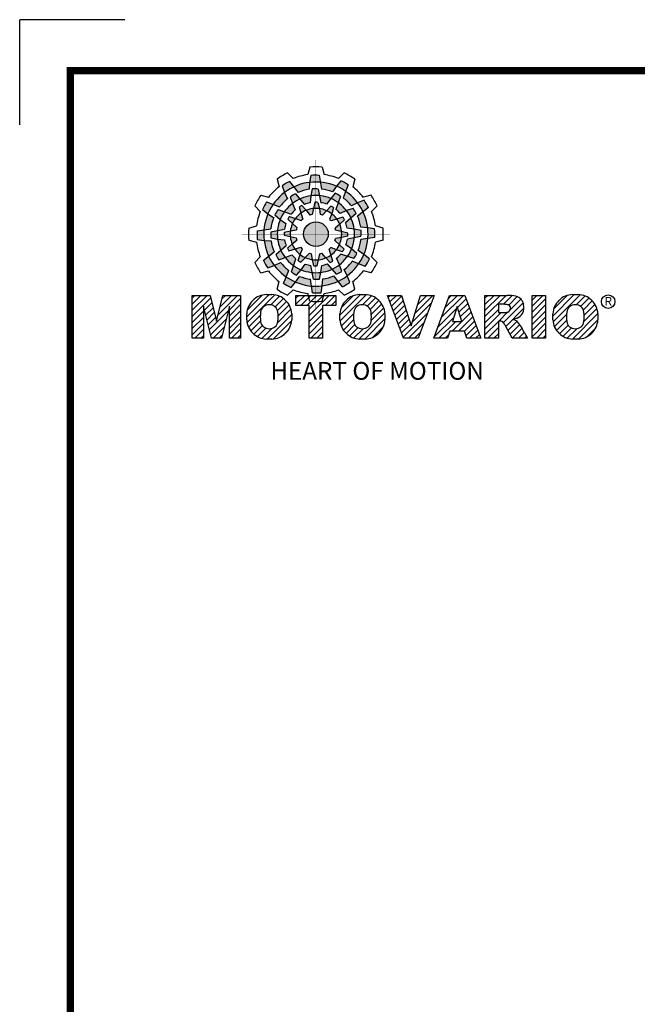
# Model space of a CAD drawing. Extents: x 11357 to 13496, y -461 to 1081.
# Drawn here: x 11357 to 11750, y 454 to 1081 of the extents above; entities that cross this region are included whole.
import ezdxf

# ---------------------------------------------------------------- set-up
doc = ezdxf.new("R2010")
doc.units = 0
doc.header["$MEASUREMENT"] = 0

# ---------------------------------------------------------------- blocks, each defined once
blk = doc.blocks.new('TITLE2')
at = {"linetype": 'Continuous'}
h = blk.add_hatch(color=5, dxfattribs=at)
h.dxf.hatch_style = 1
h.paths.add_polyline_path([(-1299.41, 1301.59), (-1300.04, 1305.77, 0.036456), (-1305.28, 1305.68), (-1305.92, 1301.46, -0.051255)])
h.paths.add_polyline_path([(-1291.99, 1295.67), (-1289.61, 1299.15, 0.079859), (-1299.41, 1301.59), (-1298.77, 1297.37, -0.063414)])
h.paths.add_polyline_path([(-1305.14, 1293.24, -0.056087), (-1299.88, 1293.34), (-1300.65, 1297.38, 0.033361), (-1304.34, 1297.44)])
h.paths.add_polyline_path([(-1299.88, 1293.34), (-1299.06, 1289.08, -0.045934), (-1295.61, 1288.21), (-1293.05, 1291.65, 0.075012)])
h.paths.add_polyline_path([(-1303.59, 1285.54, -0.057723), (-1299.97, 1285.47), (-1300.84, 1289.28, 0.024485), (-1302.74, 1289.31)])
h.paths.add_polyline_path([(-1308.05, 1284.43), (-1305.76, 1281.55, -0.02825), (-1304.42, 1281.89), (-1303.59, 1285.54, 0.073372)])
h = blk.add_hatch(color=5, dxfattribs=at)
h.dxf.hatch_style = 1
h.paths.add_polyline_path([(-1315.62, 1298.67), (-1318.26, 1301.97, 0.036456), (-1322.75, 1299.28), (-1321.19, 1295.31, -0.051255)])
h.paths.add_polyline_path([(-1306.23, 1297.26), (-1305.92, 1301.46, 0.079859), (-1315.62, 1298.67), (-1312.96, 1295.34, -0.063414)])
h.paths.add_polyline_path([(-1316.41, 1288.58, -0.056087), (-1311.9, 1291.3), (-1314.59, 1294.41, 0.033361), (-1317.81, 1292.61)])
h.paths.add_polyline_path([(-1311.9, 1291.3), (-1309.06, 1288.02, -0.045934), (-1305.63, 1288.99), (-1305.14, 1293.24, 0.075012)])
h.paths.add_polyline_path([(-1311.22, 1282.68, -0.057723), (-1308.05, 1284.43), (-1310.7, 1287.3, 0.024485), (-1312.36, 1286.37)])
h.paths.add_polyline_path([(-1314.53, 1279.5), (-1311.1, 1278.15, -0.02825), (-1310.11, 1279.11), (-1311.22, 1282.68, 0.073372)])
h = blk.add_hatch(color=5, dxfattribs=at)
h.dxf.hatch_style = 1
h.paths.add_polyline_path([(-1283.92, 1296.01), (-1282.38, 1299.94, 0.036456), (-1286.95, 1302.49), (-1289.61, 1299.15, -0.051255)])
h.paths.add_polyline_path([(-1280.45, 1287.17), (-1276.65, 1289, 0.079859), (-1283.92, 1296.01), (-1285.47, 1292.04, -0.063414)])
h.paths.add_polyline_path([(-1293.05, 1291.65, -0.056087), (-1288.44, 1289.1), (-1287.09, 1292.98, 0.033361), (-1290.26, 1294.88)])
h.paths.add_polyline_path([(-1288.44, 1289.1), (-1289.86, 1285, -0.045934), (-1287.31, 1282.52), (-1283.38, 1284.22, 0.075012)])
h.paths.add_polyline_path([(-1295.56, 1284.2, -0.057723), (-1292.46, 1282.33), (-1291.31, 1286.06, 0.024485), (-1292.94, 1287.04)])
h.paths.add_polyline_path([(-1299.97, 1285.47), (-1299.43, 1281.83, -0.02825), (-1298.1, 1281.46), (-1295.56, 1284.2, 0.073372)])
h = blk.add_hatch(color=5, dxfattribs=at)
h.dxf.hatch_style = 1
h.paths.add_polyline_path([(-1328.2, 1288.04), (-1332.14, 1289.58, 0.036456), (-1334.68, 1285.01), (-1331.35, 1282.35, -0.051255)])
h.paths.add_polyline_path([(-1319.36, 1291.51), (-1321.19, 1295.31, 0.079859), (-1328.2, 1288.04), (-1324.23, 1286.49, -0.063414)])
h.paths.add_polyline_path([(-1323.84, 1278.9, -0.056087), (-1321.29, 1283.52), (-1325.17, 1284.86, 0.033361), (-1327.07, 1281.7)])
h.paths.add_polyline_path([(-1321.29, 1283.52), (-1317.19, 1282.09, -0.045934), (-1314.71, 1284.65), (-1316.41, 1288.58, 0.075012)])
h.paths.add_polyline_path([(-1316.39, 1276.4, -0.057723), (-1314.53, 1279.5), (-1318.25, 1280.65, 0.024485), (-1319.23, 1279.02)])
h.paths.add_polyline_path([(-1317.66, 1271.98), (-1314.02, 1272.53, -0.02825), (-1313.65, 1273.86), (-1316.39, 1276.4, 0.073372)])
h = blk.add_hatch(color=5, dxfattribs=at)
h.dxf.hatch_style = 1
h.paths.add_polyline_path([(-1273.29, 1283.43), (-1269.98, 1286.07, 0.036456), (-1272.68, 1290.56), (-1276.65, 1289, -0.051255)])
h.paths.add_polyline_path([(-1274.7, 1274.04), (-1270.49, 1273.72, 0.079859), (-1273.29, 1283.43), (-1276.62, 1280.77, -0.063414)])
h.paths.add_polyline_path([(-1283.38, 1284.22, -0.056087), (-1280.66, 1279.71), (-1277.55, 1282.4, 0.033361), (-1279.35, 1285.62)])
h.paths.add_polyline_path([(-1280.66, 1279.71), (-1283.94, 1276.87, -0.045934), (-1282.97, 1273.44), (-1278.72, 1272.95, 0.075012)])
h.paths.add_polyline_path([(-1289.28, 1279.03, -0.057723), (-1287.52, 1275.86), (-1284.66, 1278.51, 0.024485), (-1285.59, 1280.17)])
h.paths.add_polyline_path([(-1292.46, 1282.33), (-1293.81, 1278.91, -0.02825), (-1292.85, 1277.92), (-1289.28, 1279.03, 0.073372)])
h = blk.add_hatch(color=5, dxfattribs=at)
h.dxf.hatch_style = 1
h.paths.add_polyline_path([(-1333.78, 1272.55), (-1337.96, 1271.91, 0.036456), (-1337.87, 1266.68), (-1333.66, 1266.04, -0.051255)])
h.paths.add_polyline_path([(-1327.86, 1279.97), (-1331.35, 1282.35, 0.079859), (-1333.78, 1272.55), (-1329.56, 1273.18, -0.063414)])
h.paths.add_polyline_path([(-1325.43, 1266.81, -0.056087), (-1325.53, 1272.08), (-1329.57, 1271.31, 0.033361), (-1329.63, 1267.62)])
h.paths.add_polyline_path([(-1325.53, 1272.08), (-1321.27, 1272.9, -0.045934), (-1320.4, 1276.35), (-1323.84, 1278.9, 0.075012)])
h.paths.add_polyline_path([(-1317.73, 1268.36, -0.057723), (-1317.66, 1271.98), (-1321.47, 1271.12, 0.024485), (-1321.5, 1269.22)])
h.paths.add_polyline_path([(-1316.63, 1263.91), (-1313.74, 1266.2, -0.02825), (-1314.09, 1267.54), (-1317.73, 1268.36, 0.073372)])
h = blk.add_hatch(color=5, dxfattribs=at)
h.dxf.hatch_style = 1
h.paths.add_polyline_path([(-1294.55, 1269.88, 1), (-1309.6, 1269.88, 1)])
h = blk.add_hatch(color=5, dxfattribs=at)
h.dxf.hatch_style = 1
h.paths.add_polyline_path([(-1270.37, 1267.22), (-1266.19, 1267.85, 0.036456), (-1266.28, 1273.09), (-1270.49, 1273.72, -0.051255)])
h.paths.add_polyline_path([(-1276.29, 1259.8), (-1272.8, 1257.42, 0.079859), (-1270.37, 1267.22), (-1274.58, 1266.58, -0.063414)])
h.paths.add_polyline_path([(-1278.72, 1272.95, -0.056087), (-1278.62, 1267.68), (-1274.58, 1268.46, 0.033361), (-1274.52, 1272.15)])
h.paths.add_polyline_path([(-1278.62, 1267.68), (-1282.88, 1266.87, -0.045934), (-1283.75, 1263.41), (-1280.31, 1260.86, 0.075012)])
h.paths.add_polyline_path([(-1286.42, 1271.4, -0.057723), (-1286.49, 1267.78), (-1282.68, 1268.65, 0.024485), (-1282.65, 1270.55)])
h.paths.add_polyline_path([(-1287.52, 1275.86), (-1290.4, 1273.57, -0.02825), (-1290.06, 1272.23), (-1286.42, 1271.4, 0.073372)])
h = blk.add_hatch(color=5, dxfattribs=at)
h.dxf.hatch_style = 1
h.paths.add_polyline_path([(-1330.86, 1256.34), (-1334.17, 1253.7, 0.036456), (-1331.47, 1249.21), (-1327.5, 1250.77, -0.051255)])
h.paths.add_polyline_path([(-1329.45, 1265.72), (-1333.66, 1266.04, 0.079859), (-1330.86, 1256.34), (-1327.53, 1259, -0.063414)])
h.paths.add_polyline_path([(-1320.77, 1255.54, -0.056087), (-1323.49, 1260.06), (-1326.6, 1257.37, 0.033361), (-1324.8, 1254.14)])
h.paths.add_polyline_path([(-1323.49, 1260.06), (-1320.21, 1262.9, -0.045934), (-1321.18, 1266.32), (-1325.43, 1266.81, 0.075012)])
h.paths.add_polyline_path([(-1314.87, 1260.74, -0.057723), (-1316.63, 1263.91), (-1319.49, 1261.26, 0.024485), (-1318.56, 1259.6)])
h.paths.add_polyline_path([(-1311.69, 1257.43), (-1310.34, 1260.86, -0.02825), (-1311.3, 1261.85), (-1314.87, 1260.74, 0.073372)])
h = blk.add_hatch(color=5, dxfattribs=at)
h.dxf.hatch_style = 1
h.paths.add_polyline_path([(-1275.95, 1251.73), (-1272.01, 1250.18, 0.036456), (-1269.47, 1254.76), (-1272.8, 1257.42, -0.051255)])
h.paths.add_polyline_path([(-1284.79, 1248.26), (-1282.96, 1244.45, 0.079859), (-1275.95, 1251.73), (-1279.92, 1253.28, -0.063414)])
h.paths.add_polyline_path([(-1280.31, 1260.86, -0.056087), (-1282.86, 1256.25), (-1278.98, 1254.9, 0.033361), (-1277.08, 1258.07)])
h.paths.add_polyline_path([(-1282.86, 1256.25), (-1286.96, 1257.67, -0.045934), (-1289.44, 1255.12), (-1287.74, 1251.19, 0.075012)])
h.paths.add_polyline_path([(-1287.76, 1263.37, -0.057723), (-1289.62, 1260.27), (-1285.9, 1259.12, 0.024485), (-1284.92, 1260.75)])
h.paths.add_polyline_path([(-1286.49, 1267.78), (-1290.13, 1267.24, -0.02825), (-1290.5, 1265.91), (-1287.76, 1263.37, 0.073372)])
h = blk.add_hatch(color=5, dxfattribs=at)
h.dxf.hatch_style = 1
h.paths.add_polyline_path([(-1320.23, 1243.76), (-1321.77, 1239.82, 0.036456), (-1317.2, 1237.28), (-1314.54, 1240.61, -0.051255)])
h.paths.add_polyline_path([(-1323.7, 1252.59), (-1327.5, 1250.77, 0.079859), (-1320.23, 1243.76), (-1318.68, 1247.73, -0.063414)])
h.paths.add_polyline_path([(-1311.1, 1248.12, -0.056087), (-1315.71, 1250.67), (-1317.06, 1246.79, 0.033361), (-1313.89, 1244.89)])
h.paths.add_polyline_path([(-1315.71, 1250.67), (-1314.29, 1254.76, -0.045934), (-1316.84, 1257.25), (-1320.77, 1255.54, 0.075012)])
h.paths.add_polyline_path([(-1308.59, 1255.56, -0.057723), (-1311.69, 1257.43), (-1312.84, 1253.71, 0.024485), (-1311.21, 1252.73)])
h.paths.add_polyline_path([(-1304.17, 1254.29), (-1304.72, 1257.93, -0.02825), (-1306.05, 1258.31), (-1308.59, 1255.56, 0.073372)])
h = blk.add_hatch(color=5, dxfattribs=at)
h.dxf.hatch_style = 1
h.paths.add_polyline_path([(-1304.74, 1238.18), (-1304.1, 1234, 0.036456), (-1298.87, 1234.09), (-1298.23, 1238.3, -0.051255)])
h.paths.add_polyline_path([(-1312.16, 1244.1), (-1314.54, 1240.61, 0.079859), (-1304.74, 1238.18), (-1305.37, 1242.39, -0.063414)])
h.paths.add_polyline_path([(-1299, 1246.52, -0.056087), (-1304.27, 1246.43), (-1303.5, 1242.39, 0.033361), (-1299.81, 1242.33)])
h.paths.add_polyline_path([(-1304.27, 1246.43), (-1305.09, 1250.68, -0.045934), (-1308.54, 1251.56), (-1311.1, 1248.12, 0.075012)])
h.paths.add_polyline_path([(-1300.56, 1254.23, -0.057723), (-1304.17, 1254.29), (-1303.31, 1250.49, 0.024485), (-1301.41, 1250.46)])
h.paths.add_polyline_path([(-1296.1, 1255.33), (-1298.39, 1258.21, -0.02825), (-1299.73, 1257.87), (-1300.56, 1254.23, 0.073372)])
h = blk.add_hatch(color=5, dxfattribs=at)
h.dxf.hatch_style = 1
h.paths.add_polyline_path([(-1288.53, 1241.1), (-1285.89, 1237.79, 0.036456), (-1281.4, 1240.48), (-1282.96, 1244.45, -0.051255)])
h.paths.add_polyline_path([(-1297.92, 1242.51), (-1298.23, 1238.3, 0.079859), (-1288.53, 1241.1), (-1291.19, 1244.43, -0.063414)])
h.paths.add_polyline_path([(-1287.74, 1251.19, -0.056087), (-1292.25, 1248.47), (-1289.56, 1245.36, 0.033361), (-1286.34, 1247.15)])
h.paths.add_polyline_path([(-1292.25, 1248.47), (-1295.09, 1251.75, -0.045934), (-1298.51, 1250.78), (-1299, 1246.52, 0.075012)])
h.paths.add_polyline_path([(-1292.93, 1257.08, -0.057723), (-1296.1, 1255.33), (-1293.45, 1252.47, 0.024485), (-1291.79, 1253.4)])
h.paths.add_polyline_path([(-1289.62, 1260.27), (-1293.05, 1261.62, -0.02825), (-1294.04, 1260.65), (-1292.93, 1257.08, 0.073372)])
h = blk.add_hatch(dxfattribs=at)
h.set_pattern_fill('ANSI31', color=5, scale=21.071866)
h.set_pattern_definition([(45, (902.279, -297.9144), (-1.8625074, 1.8625074), [])])
h.paths.add_polyline_path([(-1377.57, 1206.34), (-1370.71, 1206.34), (-1370.71, 1225.96), (-1365.87, 1206.34), (-1359.75, 1206.34), (-1354.9, 1225.96), (-1354.9, 1206.34), (-1348.04, 1206.34), (-1348.04, 1232.48), (-1358.92, 1232.48), (-1362.79, 1216.81), (-1366.66, 1232.48), (-1377.57, 1232.48)])
h.paths.add_polyline_path([(-1332.23, 1233.01, 0.186038), (-1340.54, 1229.46, 0.185555), (-1344.32, 1221.32), (-1344.32, 1217.51, 0.185555), (-1340.54, 1209.37, 0.204547), (-1331.33, 1205.82), (-1328.89, 1205.82, 0.186038), (-1320.58, 1209.37, 0.185555), (-1316.8, 1217.51), (-1316.8, 1221.32, 0.185555), (-1320.58, 1229.46, 0.204547), (-1329.79, 1233.01)])
h.paths.add_polyline_path([(-1330.56, 1226.69, -0.396239), (-1325.3, 1222.25, -0.078313), (-1325.3, 1216.58, -0.396239), (-1330.56, 1212.14, -0.396239), (-1335.82, 1216.58, -0.078313), (-1335.82, 1222.25, -0.396239)], flags=16)
h.paths.add_polyline_path([(-1297.97, 1226.3), (-1289.85, 1226.3), (-1289.85, 1232.48), (-1314.3, 1232.48), (-1314.3, 1226.3), (-1306.18, 1226.3), (-1306.18, 1206.34), (-1297.97, 1206.34)])
h.paths.add_polyline_path([(-1272.94, 1233.01, -0.204547), (-1263.74, 1229.46, -0.185555), (-1259.95, 1221.32), (-1259.95, 1217.51, -0.185555), (-1263.74, 1209.37, -0.186038), (-1272.05, 1205.82), (-1274.49, 1205.82, -0.204547), (-1283.69, 1209.37, -0.185555), (-1287.48, 1217.51), (-1287.48, 1221.32, -0.185555), (-1283.69, 1229.46, -0.186038), (-1275.39, 1233.01)])
h.paths.add_polyline_path([(-1273.72, 1226.69, -0.396239), (-1268.46, 1222.25, -0.078313), (-1268.46, 1216.58, -0.396239), (-1273.72, 1212.14, -0.396239), (-1278.97, 1216.58, -0.078313), (-1278.97, 1222.25, -0.396239)], flags=16)
h.paths.add_polyline_path([(-1249.94, 1232.48), (-1258.49, 1232.48), (-1248.55, 1206.34), (-1239.71, 1206.34), (-1229.94, 1232.48), (-1238.25, 1232.48), (-1244.05, 1213.84)])
h.paths.add_polyline_path([(-1220.49, 1232.48), (-1230.07, 1206.34), (-1221.73, 1206.34), (-1220.41, 1210.74), (-1211.41, 1210.74), (-1210.09, 1206.34), (-1201.52, 1206.34), (-1211.27, 1232.48)])
h.paths.add_polyline_path([(-1215.97, 1225.78), (-1213.1, 1216.54), (-1218.73, 1216.54)], flags=16)
h.paths.add_polyline_path([(-1198.92, 1232.48), (-1198.92, 1206.34), (-1190.71, 1206.34), (-1190.71, 1216.83), (-1190.02, 1216.83, -0.15005), (-1188.09, 1216.24, -0.067317), (-1187.01, 1214.93), (-1182.35, 1206.34), (-1173.09, 1206.34), (-1175.12, 1210.09, 0.086178), (-1179.56, 1216.89), (-1181.5, 1217.82), (-1179.27, 1218.63, 0.162417), (-1176.36, 1220.98, 0.233468), (-1175.67, 1228.16, 0.238163), (-1180.01, 1231.96, 0.067363), (-1185.36, 1232.48)])
h.paths.add_polyline_path([(-1190.76, 1227.03), (-1188.11, 1227.03, -0.047165), (-1185.81, 1226.9, -0.910356), (-1185.06, 1222.31, -0.053365), (-1187.32, 1221.95), (-1190.76, 1221.95)], flags=16)
h.paths.add_polyline_path([(-1161.96, 1232.48), (-1170.17, 1232.48), (-1170.17, 1206.34), (-1161.96, 1206.34)])
h.paths.add_polyline_path([(-1157.56, 1221.32), (-1157.56, 1217.51, 0.185555), (-1153.77, 1209.37, 0.204547), (-1144.57, 1205.82), (-1142.12, 1205.82, 0.186038), (-1133.82, 1209.37, 0.185555), (-1130.03, 1217.51), (-1130.03, 1221.32, 0.185555), (-1133.82, 1229.46, 0.204547), (-1143.02, 1233.01), (-1145.46, 1233.01, 0.186038), (-1153.77, 1229.46, 0.185555)])
h.paths.add_polyline_path([(-1149.05, 1222.25, -0.396239), (-1143.79, 1226.69, -0.396239), (-1138.54, 1222.25, -0.078313), (-1138.54, 1216.58, -0.396239), (-1143.79, 1212.14, -0.396239), (-1149.05, 1216.58, -0.078313)], flags=16)
at = {"color": 8, "linetype": 'Continuous'}
for p in [(-1418.7, 1400.78), (-1418.7, 1400.78), (-1482.81, 1336.66)]:
    blk.add_line(p, (-1482.81, 1400.78), dxfattribs=at)
at = {"color": 5, "linetype": 'Continuous'}
for p, q in [((-1305.79, 1310.83), (-1307.05, 1306.18)), ((-1298.36, 1310.83), (-1297.1, 1306.18)), ((-1319.33, 1307.2), (-1315.92, 1303.8)), ((-1305.28, 1305.68), (-1305.92, 1301.46)), ((-1300.04, 1305.77), (-1298.77, 1297.37)), ((-1284.82, 1307.2), (-1288.23, 1303.8)), ((-1325.76, 1303.49), (-1324.53, 1298.83)), ((-1322.75, 1299.28), (-1321.19, 1295.31)), ((-1318.26, 1301.97), (-1312.96, 1295.34)), ((-1305.92, 1301.46), (-1306.23, 1297.26)), ((-1289.61, 1299.15), (-1291.99, 1295.67)), ((-1286.95, 1302.49), (-1289.61, 1299.15)), ((-1282.38, 1299.94), (-1285.47, 1292.04)), ((-1278.39, 1303.49), (-1279.62, 1298.83)), ((-1335.68, 1293.57), (-1331.03, 1292.34)), ((-1321.19, 1295.31), (-1319.36, 1291.51)), ((-1317.81, 1292.61), (-1316.41, 1288.58)), ((-1314.59, 1294.41), (-1309.06, 1288.02)), ((-1305.14, 1293.24), (-1305.63, 1288.99)), ((-1304.34, 1297.44), (-1305.14, 1293.24)), ((-1300.65, 1297.38), (-1299.06, 1289.08)), ((-1290.26, 1294.88), (-1293.05, 1291.65)), ((-1287.09, 1292.98), (-1289.86, 1285)), ((-1268.47, 1293.57), (-1273.12, 1292.34)), ((-1339.39, 1287.14), (-1336, 1283.73)), ((-1332.14, 1289.58), (-1324.23, 1286.49)), ((-1316.41, 1288.58), (-1314.71, 1284.65)), ((-1312.36, 1286.37), (-1310.11, 1279.11)), ((-1310.7, 1287.3), (-1308.05, 1284.43)), ((-1302.74, 1289.31), (-1304.42, 1281.89)), ((-1300.84, 1289.28), (-1299.97, 1285.47)), ((-1292.94, 1287.04), (-1298.1, 1281.46)), ((-1293.05, 1291.65), (-1295.61, 1288.21)), ((-1276.65, 1289), (-1280.45, 1287.17)), ((-1272.68, 1290.56), (-1276.65, 1289)), ((-1264.76, 1287.14), (-1268.15, 1283.73)), ((-1334.68, 1285.01), (-1331.35, 1282.35)), ((-1331.35, 1282.35), (-1327.86, 1279.97)), ((-1327.07, 1281.7), (-1323.84, 1278.9)), ((-1325.17, 1284.86), (-1317.19, 1282.09)), ((-1318.25, 1280.65), (-1314.53, 1279.5)), ((-1308.05, 1284.43), (-1305.76, 1281.55)), ((-1299.97, 1285.47), (-1299.43, 1281.83)), ((-1292.46, 1282.33), (-1293.81, 1278.91)), ((-1291.31, 1286.06), (-1292.46, 1282.33)), ((-1283.38, 1284.22), (-1287.31, 1282.52)), ((-1277.55, 1282.4), (-1283.94, 1276.87)), ((-1279.35, 1285.62), (-1283.38, 1284.22)), ((-1269.98, 1286.07), (-1276.62, 1280.77)), ((-1343.02, 1273.6), (-1338.37, 1274.85)), ((-1323.84, 1278.9), (-1320.4, 1276.35)), ((-1319.23, 1279.02), (-1313.65, 1273.86)), ((-1314.53, 1279.5), (-1311.1, 1278.15)), ((-1285.59, 1280.17), (-1292.85, 1277.92)), ((-1287.52, 1275.86), (-1290.4, 1273.57)), ((-1284.66, 1278.51), (-1287.52, 1275.86)), ((-1261.13, 1273.6), (-1265.78, 1274.85)), ((-1337.96, 1271.91), (-1329.56, 1273.18)), ((-1329.57, 1271.31), (-1321.27, 1272.9)), ((-1321.5, 1269.22), (-1314.09, 1267.54)), ((-1321.47, 1271.12), (-1317.66, 1271.98)), ((-1317.66, 1271.98), (-1314.02, 1272.53)), ((-1282.65, 1270.55), (-1290.06, 1272.23)), ((-1282.68, 1268.65), (-1286.49, 1267.78)), ((-1278.72, 1272.95), (-1282.97, 1273.44)), ((-1274.58, 1268.46), (-1282.88, 1266.87)), ((-1274.52, 1272.15), (-1278.72, 1272.95)), ((-1270.49, 1273.72), (-1274.7, 1274.04)), ((-1266.28, 1273.09), (-1270.49, 1273.72)), ((-1343.02, 1266.17), (-1338.37, 1264.91)), ((-1337.87, 1266.68), (-1333.66, 1266.04)), ((-1333.66, 1266.04), (-1329.45, 1265.72)), ((-1329.63, 1267.62), (-1325.43, 1266.81)), ((-1326.6, 1257.37), (-1320.21, 1262.9)), ((-1325.43, 1266.81), (-1321.18, 1266.32)), ((-1319.49, 1261.26), (-1316.63, 1263.91)), ((-1316.63, 1263.91), (-1313.74, 1266.2)), ((-1284.92, 1260.75), (-1290.5, 1265.91)), ((-1286.49, 1267.78), (-1290.13, 1267.24)), ((-1280.31, 1260.86), (-1283.75, 1263.41)), ((-1266.19, 1267.85), (-1274.58, 1266.58)), ((-1261.13, 1266.17), (-1265.78, 1264.91)), ((-1334.17, 1253.7), (-1327.53, 1259)), ((-1320.77, 1255.54), (-1316.84, 1257.25)), ((-1318.56, 1259.6), (-1311.3, 1261.85)), ((-1312.84, 1253.71), (-1311.69, 1257.43)), ((-1311.69, 1257.43), (-1310.34, 1260.86)), ((-1311.21, 1252.73), (-1306.05, 1258.31)), ((-1304.17, 1254.29), (-1304.72, 1257.93)), ((-1301.41, 1250.46), (-1299.73, 1257.87)), ((-1296.1, 1255.33), (-1298.39, 1258.21)), ((-1291.79, 1253.4), (-1294.04, 1260.65)), ((-1289.62, 1260.27), (-1293.05, 1261.62)), ((-1285.9, 1259.12), (-1289.62, 1260.27)), ((-1278.98, 1254.9), (-1286.96, 1257.67)), ((-1277.08, 1258.07), (-1280.31, 1260.86)), ((-1272.8, 1257.42), (-1276.29, 1259.8)), ((-1269.47, 1254.76), (-1272.8, 1257.42)), ((-1339.39, 1252.63), (-1336, 1256.04)), ((-1331.47, 1249.21), (-1327.5, 1250.77)), ((-1327.5, 1250.77), (-1323.7, 1252.59)), ((-1324.8, 1254.14), (-1320.77, 1255.54)), ((-1317.06, 1246.79), (-1314.29, 1254.76)), ((-1311.1, 1248.12), (-1308.54, 1251.56)), ((-1303.5, 1242.39), (-1305.09, 1250.68)), ((-1303.31, 1250.49), (-1304.17, 1254.29)), ((-1299, 1246.52), (-1298.51, 1250.78)), ((-1293.45, 1252.47), (-1296.1, 1255.33)), ((-1289.56, 1245.36), (-1295.09, 1251.75)), ((-1287.74, 1251.19), (-1289.44, 1255.12)), ((-1286.34, 1247.15), (-1287.74, 1251.19)), ((-1272.01, 1250.18), (-1279.92, 1253.28)), ((-1264.76, 1252.63), (-1268.15, 1256.04)), ((-1335.68, 1246.19), (-1331.03, 1247.43)), ((-1321.77, 1239.82), (-1318.68, 1247.73)), ((-1313.89, 1244.89), (-1311.1, 1248.12)), ((-1299.81, 1242.33), (-1299, 1246.52)), ((-1285.89, 1237.79), (-1291.19, 1244.43)), ((-1282.96, 1244.45), (-1284.79, 1248.26)), ((-1281.4, 1240.48), (-1282.96, 1244.45)), ((-1268.47, 1246.19), (-1273.12, 1247.43)), ((-1325.76, 1236.28), (-1324.53, 1240.93)), ((-1317.2, 1237.28), (-1314.54, 1240.61)), ((-1314.54, 1240.61), (-1312.16, 1244.1)), ((-1304.1, 1234), (-1305.37, 1242.39)), ((-1298.87, 1234.09), (-1298.23, 1238.3)), ((-1298.23, 1238.3), (-1297.92, 1242.51)), ((-1278.39, 1236.28), (-1279.62, 1240.93)), ((-1377.57, 1232.48), (-1366.66, 1232.48)), ((-1377.57, 1206.34), (-1377.57, 1232.48)), ((-1366.66, 1232.48), (-1362.79, 1216.81)), ((-1362.79, 1216.81), (-1358.92, 1232.48)), ((-1358.92, 1232.48), (-1348.04, 1232.48)), ((-1348.04, 1232.48), (-1348.04, 1206.34)), ((-1332.23, 1233.01), (-1328.89, 1233.01)), ((-1319.33, 1232.56), (-1315.92, 1235.96)), ((-1314.3, 1232.48), (-1289.85, 1232.48)), ((-1314.3, 1226.3), (-1314.3, 1232.48)), ((-1305.79, 1228.94), (-1307.05, 1233.58)), ((-1298.36, 1228.94), (-1297.1, 1233.58)), ((-1289.85, 1232.48), (-1289.85, 1226.3)), ((-1284.82, 1232.56), (-1288.23, 1235.96)), ((-1275.39, 1233.01), (-1272.05, 1233.01)), ((-1248.55, 1206.34), (-1258.49, 1232.48)), ((-1258.49, 1232.48), (-1249.94, 1232.48)), ((-1249.94, 1232.48), (-1244.05, 1213.84)), ((-1244.05, 1213.84), (-1238.25, 1232.48)), ((-1229.94, 1232.48), (-1239.71, 1206.34)), ((-1238.25, 1232.48), (-1229.94, 1232.48)), ((-1230.07, 1206.34), (-1220.49, 1232.48)), ((-1220.49, 1232.48), (-1211.27, 1232.48)), ((-1211.27, 1232.48), (-1201.52, 1206.34)), ((-1198.92, 1206.34), (-1198.92, 1232.48)), ((-1198.92, 1232.48), (-1185.36, 1232.48)), ((-1170.17, 1232.48), (-1161.96, 1232.48)), ((-1170.17, 1206.34), (-1170.17, 1232.48)), ((-1161.96, 1232.48), (-1161.96, 1206.34)), ((-1145.46, 1233.01), (-1142.12, 1233.01)), ((-1306.18, 1226.3), (-1314.3, 1226.3)), ((-1306.18, 1206.34), (-1306.18, 1226.3)), ((-1289.85, 1226.3), (-1297.97, 1226.3)), ((-1297.97, 1226.3), (-1297.97, 1206.34)), ((-1187.18, 1227.03), (-1190.76, 1227.03)), ((-1190.76, 1227.03), (-1190.76, 1221.95)), ((-1365.87, 1206.34), (-1370.71, 1225.96)), ((-1370.71, 1225.96), (-1370.71, 1206.34)), ((-1354.9, 1225.96), (-1359.75, 1206.34)), ((-1354.9, 1206.34), (-1354.9, 1225.96)), ((-1344.32, 1217.51), (-1344.32, 1221.32)), ((-1316.8, 1221.32), (-1316.8, 1217.51)), ((-1287.48, 1217.51), (-1287.48, 1221.32)), ((-1259.95, 1221.32), (-1259.95, 1217.51)), ((-1215.97, 1225.78), (-1218.73, 1216.54)), ((-1213.1, 1216.54), (-1215.97, 1225.78)), ((-1190.76, 1221.95), (-1187.32, 1221.95)), ((-1157.56, 1217.51), (-1157.56, 1221.32)), ((-1130.03, 1221.32), (-1130.03, 1217.51)), ((-1218.73, 1216.54), (-1213.1, 1216.54)), ((-1190.02, 1216.83), (-1190.71, 1216.83)), ((-1190.71, 1216.83), (-1190.71, 1206.34)), ((-1182.35, 1206.34), (-1186.65, 1214.26)), ((-1179.27, 1218.63), (-1181.5, 1217.82)), ((-1181.5, 1217.82), (-1179.56, 1216.89)), ((-1220.41, 1210.74), (-1221.73, 1206.34)), ((-1211.41, 1210.74), (-1220.41, 1210.74)), ((-1210.09, 1206.34), (-1211.41, 1210.74)), ((-1175.12, 1210.09), (-1173.09, 1206.34)), ((-1370.71, 1206.34), (-1377.57, 1206.34)), ((-1359.75, 1206.34), (-1365.87, 1206.34)), ((-1348.04, 1206.34), (-1354.9, 1206.34)), ((-1328.89, 1205.82), (-1332.23, 1205.82)), ((-1297.97, 1206.34), (-1306.18, 1206.34)), ((-1272.05, 1205.82), (-1275.39, 1205.82)), ((-1239.71, 1206.34), (-1248.55, 1206.34)), ((-1221.73, 1206.34), (-1230.07, 1206.34)), ((-1201.52, 1206.34), (-1210.09, 1206.34)), ((-1190.71, 1206.34), (-1198.92, 1206.34)), ((-1173.09, 1206.34), (-1182.35, 1206.34)), ((-1161.96, 1206.34), (-1170.17, 1206.34)), ((-1142.12, 1205.82), (-1145.46, 1205.82))]:
    blk.add_line(p, q, dxfattribs=at)
at = {"linetype": 'Continuous', "const_width": 4.43, "flags": 128}
blk.add_lwpolyline([(-1451.87, 1369.69), (-1451.87, -47.8), (537.96, -47.8), (537.96, 1369.69)], close=True, dxfattribs=at)
at = {"color": 5, "linetype": 'Continuous', "const_width": 0.207, "flags": 128}
for points in [[(-1302.07, 1315.11), (-1302.07, 1224.66)], [(-1302.07, 1224.66), (-1302.07, 1315.11)], [(-1347.3, 1269.88), (-1256.85, 1269.88)], [(-1256.85, 1269.88), (-1347.3, 1269.88)]]:
    blk.add_lwpolyline(points, dxfattribs=at)
at = {"color": 5, "linetype": 'Continuous'}
for centre, radius in [((-1302.07, 1269.88), 7.52), ((-1302.07, 1269.88), 7.52), ((-1302.07, 1269.88), 7.52), ((-1302.07, 1269.88), 7.52), ((-1302.07, 1269.88), 7.52), ((-1302.07, 1269.88), 7.52), ((-1302.07, 1269.88), 7.52), ((-1302.07, 1269.88), 7.52), ((-1302.07, 1269.88), 7.52), ((-1302.07, 1269.88), 7.52), ((-1302.07, 1269.88), 7.52), ((-1302.07, 1269.88), 7.52), ((-1123.78, 1228.7), 4.13)]:
    blk.add_circle(centre, radius, dxfattribs=at)
for centre, radius, start, end in [((-1302.07, 1269.88), 41.12, 84.81859, 95.18141), ((-1302.07, 1269.88), 41.12, 114.81859, 125.18141), ((-1302.07, 1269.88), 36.64, 97.79705, 112.20295), ((-1302.07, 1269.88), 35.94, 86.7624, 95.11384), ((-1302.07, 1269.88), 36.64, 67.79705, 82.20295), ((-1302.07, 1269.88), 41.12, 54.81859, 65.18141), ((-1302.07, 1269.88), 36.64, 127.79705, 142.20295), ((-1302.07, 1269.88), 35.94, 116.7624, 125.11384), ((-1302.07, 1269.88), 31.81, 96.93569, 126.93569), ((-1302.07, 1269.88), 31.81, 66.93569, 96.93569), ((-1302.07, 1269.88), 31.81, 36.93569, 66.93569), ((-1302.07, 1269.88), 35.94, 56.7624, 65.11384), ((-1302.07, 1269.88), 36.64, 37.79705, 52.20295), ((-1302.07, 1269.88), 41.12, 144.81859, 155.18141), ((-1302.07, 1269.88), 31.81, 126.93569, 156.93569), ((-1302.78, 1269.36), 27.69, 115.24333, 122.88617), ((-1302.07, 1269.88), 23.56, 97.48675, 127.48675), ((-1302.07, 1269.88), 27.69, 98.64058, 113.15453), ((-1302.07, 1269.88), 23.56, 67.48675, 97.48675), ((-1302.95, 1269.79), 27.69, 85.24333, 92.88617), ((-1302.07, 1269.88), 27.69, 68.64058, 83.15453), ((-1302.88, 1270.23), 27.69, 55.24333, 62.88617), ((-1302.07, 1269.88), 41.12, 24.81859, 35.18141), ((-1302.07, 1269.88), 35.94, 146.7624, 155.11384), ((-1302.07, 1269.88), 27.69, 128.64058, 143.15453), ((-1302.07, 1269.88), 23.56, 127.48675, 157.48675), ((-1302.07, 1269.88), 19.43, 116.35148, 121.96183), ((-1302.07, 1269.88), 19.43, 100.55485, 111.07468), ((-1302.07, 1269.88), 19.43, 86.35148, 91.96183), ((-1302.07, 1269.88), 19.43, 70.55485, 81.07468), ((-1302.07, 1269.88), 23.56, 37.48675, 67.48675), ((-1302.07, 1269.88), 19.43, 56.35148, 61.96183), ((-1302.07, 1269.88), 27.69, 38.64058, 53.15453), ((-1302.07, 1269.88), 31.81, 6.93569, 36.93569), ((-1302.07, 1269.88), 35.94, 26.7624, 35.11384), ((-1302.07, 1269.88), 36.64, 157.79705, 172.20295), ((-1302.07, 1269.88), 31.81, 156.93569, 186.93569), ((-1302.43, 1269.08), 27.69, 145.24333, 152.88617), ((-1302.07, 1269.88), 19.43, 146.35148, 151.96183), ((-1302.07, 1269.88), 19.43, 130.55485, 141.07468), ((-1302.07, 1269.88), 15.73, 112.32879, 142.32879), ((-1302.07, 1269.88), 15.73, 82.32879, 112.32879), ((-1302.07, 1269.88), 12.24, 101.05336, 107.52605), ((-1302.07, 1269.88), 15.73, 52.32879, 82.32879), ((-1302.07, 1269.88), 12.24, 71.05336, 77.52605), ((-1302.07, 1269.88), 15.73, 22.32879, 52.32879), ((-1302.07, 1269.88), 19.43, 40.55485, 51.07468), ((-1302.07, 1269.88), 23.56, 7.48675, 37.48675), ((-1302.6, 1270.59), 27.69, 25.24333, 32.88617), ((-1302.07, 1269.88), 27.69, 8.64058, 23.15453), ((-1302.07, 1269.88), 36.64, 7.79705, 22.20295), ((-1302.07, 1269.88), 27.69, 158.64058, 173.15453), ((-1302.07, 1269.88), 23.56, 157.48675, 187.48675), ((-1302.07, 1269.88), 19.43, 160.55485, 171.07468), ((-1302.07, 1269.88), 15.73, 142.32879, 172.32879), ((-1302.07, 1269.88), 12.24, 131.05336, 137.52605), ((-1302.07, 1269.88), 12.24, 41.05336, 47.52605), ((-1302.07, 1269.88), 15.73, 352.32879, 22.32879), ((-1302.07, 1269.88), 19.43, 26.35148, 31.96183), ((-1302.07, 1269.88), 19.43, 10.55485, 21.07468), ((-1302.07, 1269.88), 41.12, 174.81859, 185.18141), ((-1302.07, 1269.88), 35.94, 176.7624, 185.11384), ((-1301.98, 1269.01), 27.69, 175.24333, 182.88617), ((-1302.07, 1269.88), 19.43, 176.35148, 181.96183), ((-1302.07, 1269.88), 15.73, 172.32879, 202.32879), ((-1302.07, 1269.88), 12.24, 161.05336, 167.52605), ((-1302.07, 1269.88), 12.24, 11.05336, 17.52605), ((-1302.07, 1269.88), 19.43, 356.35148, 1.96183), ((-1302.07, 1269.88), 23.56, 337.48675, 7.48675), ((-1302.17, 1270.75), 27.69, 355.24333, 2.88617), ((-1302.07, 1269.88), 31.81, 336.93569, 6.93569), ((-1302.07, 1269.88), 35.94, 356.7624, 5.11384), ((-1302.07, 1269.88), 41.12, 354.81859, 5.18141), ((-1302.07, 1269.88), 36.64, 187.79705, 202.20295), ((-1302.07, 1269.88), 31.81, 186.93569, 216.93569), ((-1302.07, 1269.88), 27.69, 188.64058, 203.15453), ((-1302.07, 1269.88), 23.56, 187.48675, 217.48675), ((-1302.07, 1269.88), 19.43, 190.55485, 201.07468), ((-1302.07, 1269.88), 15.73, 202.32879, 232.32879), ((-1302.07, 1269.88), 12.24, 191.05336, 197.52605), ((-1302.07, 1269.88), 12.24, 341.05336, 347.52605), ((-1302.07, 1269.88), 15.73, 322.32879, 352.32879), ((-1302.07, 1269.88), 19.43, 340.55485, 351.07468), ((-1302.07, 1269.88), 27.69, 338.64058, 353.15453), ((-1302.07, 1269.88), 36.64, 337.79705, 352.20295), ((-1301.55, 1269.18), 27.69, 205.24333, 212.88617), ((-1302.07, 1269.88), 19.43, 206.35148, 211.96183), ((-1302.07, 1269.88), 19.43, 220.55485, 231.07468), ((-1302.07, 1269.88), 15.73, 232.32879, 262.32879), ((-1302.07, 1269.88), 12.24, 221.05336, 227.52605), ((-1302.07, 1269.88), 12.24, 251.05336, 257.52605), ((-1302.07, 1269.88), 12.24, 281.05336, 287.52605), ((-1302.07, 1269.88), 15.73, 292.32879, 322.32879), ((-1302.07, 1269.88), 12.24, 311.05336, 317.52605), ((-1302.07, 1269.88), 19.43, 310.55485, 321.07468), ((-1302.07, 1269.88), 23.56, 307.48675, 337.48675), ((-1302.07, 1269.88), 19.43, 326.35148, 331.96183), ((-1302.07, 1269.88), 31.81, 306.93569, 336.93569), ((-1301.72, 1270.69), 27.69, 325.24333, 332.88617), ((-1302.07, 1269.88), 41.12, 204.81859, 215.18141), ((-1302.07, 1269.88), 35.94, 206.7624, 215.11384), ((-1302.07, 1269.88), 31.81, 216.93569, 246.93569), ((-1302.07, 1269.88), 27.69, 218.64058, 233.15453), ((-1302.07, 1269.88), 23.56, 217.48675, 247.48675), ((-1302.07, 1269.88), 19.43, 236.35148, 241.96183), ((-1302.07, 1269.88), 19.43, 250.55485, 261.07468), ((-1302.07, 1269.88), 15.73, 262.32879, 292.32879), ((-1302.07, 1269.88), 19.43, 266.35148, 271.96183), ((-1302.07, 1269.88), 23.56, 277.48675, 307.48675), ((-1302.07, 1269.88), 19.43, 280.55485, 291.07468), ((-1302.07, 1269.88), 19.43, 296.35148, 301.96183), ((-1302.07, 1269.88), 27.69, 308.64058, 323.15453), ((-1302.07, 1269.88), 35.94, 326.7624, 335.11384), ((-1302.07, 1269.88), 41.12, 324.81859, 335.18141), ((-1302.07, 1269.88), 36.64, 217.79705, 232.20295), ((-1301.27, 1269.53), 27.69, 235.24333, 242.88617), ((-1302.07, 1269.88), 23.56, 247.48675, 277.48675), ((-1302.07, 1269.88), 31.81, 276.93569, 306.93569), ((-1302.07, 1269.88), 27.69, 278.64058, 293.15453), ((-1301.37, 1270.4), 27.69, 295.24333, 302.88617), ((-1302.07, 1269.88), 36.64, 307.79705, 322.20295), ((-1302.07, 1269.88), 35.94, 236.7624, 245.11384), ((-1302.07, 1269.88), 31.81, 246.93569, 276.93569), ((-1302.07, 1269.88), 27.69, 248.64058, 263.15453), ((-1301.2, 1269.98), 27.69, 265.24333, 272.88617), ((-1302.07, 1269.88), 35.94, 296.7624, 305.11384), ((-1331.78, 1220.45), 12.56, 92.04308, 134.19786), ((-1329.34, 1220.45), 12.56, 45.80214, 87.95692), ((-1302.07, 1269.88), 41.12, 234.81859, 245.18141), ((-1302.07, 1269.88), 36.64, 247.79705, 262.20295), ((-1302.07, 1269.88), 35.94, 266.7624, 275.11384), ((-1302.07, 1269.88), 36.64, 277.79705, 292.20295), ((-1302.07, 1269.88), 41.12, 294.81859, 305.18141), ((-1274.94, 1220.45), 12.56, 92.04308, 134.19786), ((-1272.5, 1220.45), 12.56, 45.80214, 87.95692), ((-1184.63, 1212.45), 20.05, 76.68103, 92.09622), ((-1145.01, 1220.45), 12.56, 92.04308, 134.19786), ((-1142.57, 1220.45), 12.56, 45.80214, 87.95692), ((-1331.84, 1220.46), 12.51, 134.02335, 176.0712), ((-1330.83, 1221.67), 5.02, 86.93604, 173.39767), ((-1330.29, 1221.67), 5.02, 6.60233, 93.06396), ((-1329.27, 1220.46), 12.51, 3.9288, 45.97665), ((-1302.07, 1269.88), 41.12, 264.81859, 275.18141), ((-1275, 1220.46), 12.51, 134.02335, 176.0712), ((-1273.99, 1221.67), 5.02, 86.93604, 173.39767), ((-1273.45, 1221.67), 5.02, 6.60233, 93.06396), ((-1272.43, 1220.46), 12.51, 3.9288, 45.97665), ((-1187.64, 1214.82), 12.22, 75.52206, 87.8106), ((-1185.65, 1224.57), 2.34, 284.72665, 62.92998), ((-1181.6, 1225.77), 6.39, 10.83834, 75.5687), ((-1183.29, 1225.27), 8.14, 332.45376, 12.03773), ((-1145.08, 1220.46), 12.51, 134.02335, 176.0712), ((-1144.06, 1221.67), 5.02, 86.93604, 173.39767), ((-1143.52, 1221.67), 5.02, 6.60233, 93.06396), ((-1142.51, 1220.46), 12.51, 3.9288, 45.97665), ((-1317.82, 1219.41), 18.22, 171.04431, 188.95569), ((-1343.3, 1219.41), 18.22, 351.04431, 8.95569), ((-1260.97, 1219.41), 18.22, 171.04431, 188.95569), ((-1286.46, 1219.41), 18.22, 351.04431, 8.95569), ((-1187.86, 1232.69), 10.75, 272.89869, 285.11737), ((-1181.35, 1224.17), 5.91, 290.5188, 333.25312), ((-1131.05, 1219.41), 18.22, 171.04431, 188.95569), ((-1156.54, 1219.41), 18.22, 351.04431, 8.95569), ((-1331.84, 1218.36), 12.51, 183.9288, 225.97665), ((-1330.83, 1217.15), 5.02, 186.60233, 273.06396), ((-1330.29, 1217.15), 5.02, 266.93604, 353.39767), ((-1329.27, 1218.36), 12.51, 314.02335, 356.0712), ((-1275, 1218.36), 12.51, 183.9288, 225.97665), ((-1273.99, 1217.15), 5.02, 186.60233, 273.06396), ((-1273.45, 1217.15), 5.02, 266.93604, 353.39767), ((-1272.43, 1218.36), 12.51, 314.02335, 356.0712), ((-1190.01, 1213.41), 3.42, 55.87804, 90.01222), ((-1192.39, 1211.58), 6.34, 25.02444, 47.31062), ((-1196.91, 1200.71), 23.72, 23.2882, 42.99013), ((-1145.08, 1218.36), 12.51, 183.9288, 225.97665), ((-1144.06, 1217.15), 5.02, 186.60233, 273.06396), ((-1143.52, 1217.15), 5.02, 266.93604, 353.39767), ((-1142.51, 1218.36), 12.51, 314.02335, 356.0712), ((-1331.78, 1218.37), 12.56, 225.80214, 267.95692), ((-1329.34, 1218.37), 12.56, 272.04308, 314.19786), ((-1274.94, 1218.37), 12.56, 225.80214, 267.95692), ((-1272.5, 1218.37), 12.56, 272.04308, 314.19786), ((-1145.01, 1218.37), 12.56, 225.80214, 267.95692), ((-1142.57, 1218.37), 12.56, 272.04308, 314.19786)]:
    blk.add_arc(centre, radius, start, end, dxfattribs=at)
at = {"color": 5, "linetype": 'Continuous', "attachment_point": 5}
for s, insert, char_height in [('\\A1;\\pxqc;R', (-1123.71, 1228.87), 5.2788), ('\\A1;\\pxql;{\\T0.85;HEART OF MOTION}', (-1264.08, 1186.4), 10.8346)]:
    blk.add_mtext(s, dxfattribs=dict(at, insert=insert, char_height=char_height))

msp = doc.modelspace()

# ---------------------------------------------------------------- block references
at = {"color": 3, "linetype": 'Continuous', "xscale": 1.0428264, "yscale": 1.0428264, "zscale": 1.0428264}
msp.add_blockref('TITLE2', (12903.13, -379.83), dxfattribs=at)

doc.saveas('drawing.dxf')
